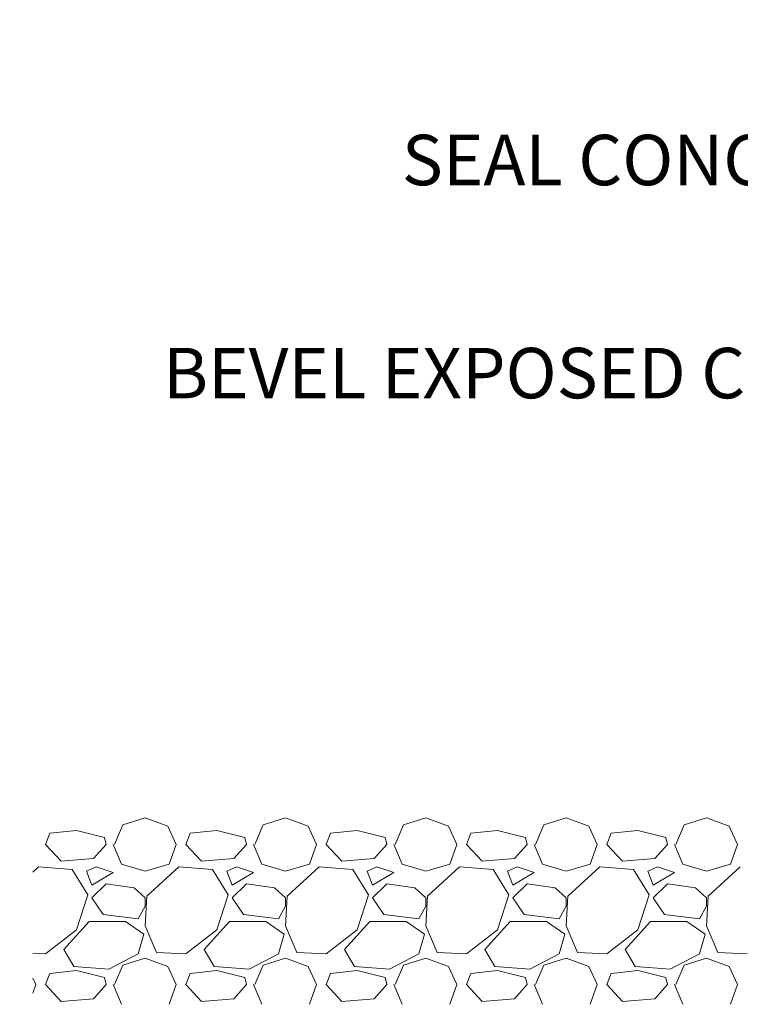
# Model space of a CAD drawing. Units: inches. Extents: x -39 to 2941, y 237 to 341.
# Drawn here: x 1512 to 1522, y 300 to 314 of the extents above; entities that cross this region are included whole.
import ezdxf
from ezdxf import colors
from ezdxf.entities.mleader import LeaderData, LeaderLine
from ezdxf.math import Vec2, Vec3

# ---------------------------------------------------------------- set-up
doc = ezdxf.new("R2010")
doc.units = ezdxf.units.IN
doc.header["$MEASUREMENT"] = 0
doc.layers.add('QD - Dimensions Callouts', color=7, linetype='Continuous', lineweight=5)
doc.layers.add('QD - Hatch', color=7, linetype='Continuous', lineweight=0)
doc.styles.get("Standard").update_dxf_attribs({"font": 'arial.ttf'})

# ---------------------------------------------------------------- blocks, each defined once
blk = doc.blocks.new('_DotBlank')
at = {"color": 0, "linetype": 'ByBlock', "lineweight": -2}
blk.add_line((-0.5, 0), (-1, 0), dxfattribs=at)
blk.add_circle((0, 0), 0.5, dxfattribs=at)
blk = doc.blocks.new('_Dot')
at = {"color": 0, "linetype": 'ByBlock', "lineweight": -2}
blk.add_line((-0.5, 0), (-1, 0), dxfattribs=at)
at = {"color": 0, "linetype": 'ByBlock', "lineweight": 0, "const_width": 0.5}
blk.add_lwpolyline([(-0.25, 0, 1), (0.25, 0, 1)], format="xyb", close=True, dxfattribs=at)
blk = doc.blocks.new('gravel')
at = {"layer": 'QD - Hatch', "color": 252}
for p, q in [((1.283, -0.2), (1.603, -0.1)), ((1.603, -0.1), (1.923, -0.22)), ((3.283, -0.2), (3.603, -0.1)), ((3.603, -0.1), (3.923, -0.22)), ((5.283, -0.2), (5.603, -0.1)), ((5.603, -0.1), (5.923, -0.22)), ((7.283, -0.2), (7.603, -0.1)), ((7.603, -0.1), (7.923, -0.22)), ((9.283, -0.2), (9.603, -0.1)), ((9.603, -0.1), (9.923, -0.22)), ((0.623, -0.28), (0.243, -0.32)), ((1.023, -0.38), (0.623, -0.28)), ((1.163, -0.48), (1.283, -0.2)), ((1.923, -0.22), (2.043, -0.48)), ((2.623, -0.28), (2.243, -0.32)), ((3.023, -0.38), (2.623, -0.28)), ((3.163, -0.48), (3.283, -0.2)), ((3.923, -0.22), (4.043, -0.48)), ((4.623, -0.28), (4.243, -0.32)), ((5.023, -0.38), (4.623, -0.28)), ((5.163, -0.48), (5.283, -0.2)), ((5.923, -0.22), (6.043, -0.48)), ((6.623, -0.28), (6.243, -0.32)), ((7.023, -0.38), (6.623, -0.28)), ((7.163, -0.48), (7.283, -0.2)), ((7.923, -0.22), (8.043, -0.48)), ((8.623, -0.28), (8.243, -0.32)), ((9.023, -0.38), (8.623, -0.28)), ((9.163, -0.48), (9.283, -0.2)), ((9.923, -0.22), (10.043, -0.48)), ((0.183, -0.48), (0.243, -0.32)), ((1.043, -0.48), (1.023, -0.38)), ((2.183, -0.48), (2.243, -0.32)), ((3.043, -0.48), (3.023, -0.38)), ((4.183, -0.48), (4.243, -0.32)), ((5.043, -0.48), (5.023, -0.38)), ((6.183, -0.48), (6.243, -0.32)), ((7.043, -0.48), (7.023, -0.38)), ((8.183, -0.48), (8.243, -0.32)), ((9.043, -0.48), (9.023, -0.38)), ((0.403, -0.72), (0.183, -0.48)), ((1.043, -0.48), (0.863, -0.68)), ((1.143, -0.48), (1.263, -0.76)), ((1.943, -0.76), (2.043, -0.48)), ((2.403, -0.72), (2.183, -0.48)), ((3.043, -0.48), (2.863, -0.68)), ((3.143, -0.48), (3.263, -0.76)), ((3.943, -0.76), (4.043, -0.48)), ((4.403, -0.72), (4.183, -0.48)), ((5.043, -0.48), (4.863, -0.68)), ((5.143, -0.48), (5.263, -0.76)), ((5.943, -0.76), (6.043, -0.48)), ((6.403, -0.72), (6.183, -0.48)), ((7.043, -0.48), (6.863, -0.68)), ((7.143, -0.48), (7.263, -0.76)), ((7.943, -0.76), (8.043, -0.48)), ((8.403, -0.72), (8.183, -0.48)), ((9.043, -0.48), (8.863, -0.68)), ((9.143, -0.48), (9.263, -0.76)), ((9.943, -0.76), (10.043, -0.48)), ((0.863, -0.68), (0.403, -0.72)), ((2.863, -0.68), (2.403, -0.72)), ((4.863, -0.68), (4.403, -0.72)), ((6.863, -0.68), (6.403, -0.72)), ((8.863, -0.68), (8.403, -0.72)), ((0.083, -0.8), (0, -0.876)), ((0.563, -0.84), (0.083, -0.8)), ((0.783, -1.2), (0.563, -0.84)), ((0.903, -0.8), (0.763, -0.86)), ((1.143, -0.88), (0.903, -0.8)), ((1.263, -0.76), (1.603, -0.86)), ((1.603, -0.86), (1.943, -0.76)), ((2.083, -0.8), (1.623, -1.22)), ((2.563, -0.84), (2.083, -0.8)), ((2.783, -1.2), (2.563, -0.84)), ((2.903, -0.8), (2.763, -0.86)), ((3.143, -0.88), (2.903, -0.8)), ((3.263, -0.76), (3.603, -0.86)), ((3.603, -0.86), (3.943, -0.76)), ((4.083, -0.8), (3.623, -1.22)), ((4.563, -0.84), (4.083, -0.8)), ((4.783, -1.2), (4.563, -0.84)), ((4.903, -0.8), (4.763, -0.86)), ((5.143, -0.88), (4.903, -0.8)), ((5.263, -0.76), (5.603, -0.86)), ((5.603, -0.86), (5.943, -0.76)), ((6.083, -0.8), (5.623, -1.22)), ((6.563, -0.84), (6.083, -0.8)), ((6.783, -1.2), (6.563, -0.84)), ((6.903, -0.8), (6.763, -0.86)), ((7.143, -0.88), (6.903, -0.8)), ((7.263, -0.76), (7.603, -0.86)), ((7.603, -0.86), (7.943, -0.76)), ((8.083, -0.8), (7.623, -1.22)), ((8.563, -0.84), (8.083, -0.8)), ((8.783, -1.2), (8.563, -0.84)), ((8.903, -0.8), (8.763, -0.86)), ((9.143, -0.88), (8.903, -0.8)), ((9.263, -0.76), (9.603, -0.86)), ((9.603, -0.86), (9.943, -0.76)), ((10.083, -0.8), (9.623, -1.22)), ((0.763, -0.86), (0.843, -1.06)), ((0.843, -1.06), (1.143, -0.88)), ((2.763, -0.86), (2.843, -1.06)), ((2.843, -1.06), (3.143, -0.88)), ((4.763, -0.86), (4.843, -1.06)), ((4.843, -1.06), (5.143, -0.88)), ((6.763, -0.86), (6.843, -1.06)), ((6.843, -1.06), (7.143, -0.88)), ((8.763, -0.86), (8.843, -1.06)), ((8.843, -1.06), (9.143, -0.88)), ((1.043, -1.04), (0.843, -1.24)), ((1.443, -1.1), (1.043, -1.04)), ((1.603, -1.24), (1.443, -1.1)), ((3.043, -1.04), (2.843, -1.24)), ((3.443, -1.1), (3.043, -1.04)), ((3.603, -1.24), (3.443, -1.1)), ((5.043, -1.04), (4.843, -1.24)), ((5.443, -1.1), (5.043, -1.04)), ((5.603, -1.24), (5.443, -1.1)), ((7.043, -1.04), (6.843, -1.24)), ((7.443, -1.1), (7.043, -1.04)), ((7.603, -1.24), (7.443, -1.1)), ((9.043, -1.04), (8.843, -1.24)), ((9.443, -1.1), (9.043, -1.04)), ((9.603, -1.24), (9.443, -1.1)), ((0.623, -1.7), (0.783, -1.2)), ((0.843, -1.24), (1.003, -1.48)), ((1.623, -1.22), (1.603, -1.64)), ((1.603, -1.36), (1.603, -1.24)), ((2.623, -1.7), (2.783, -1.2)), ((2.843, -1.24), (3.003, -1.48)), ((3.623, -1.22), (3.603, -1.64)), ((3.603, -1.36), (3.603, -1.24)), ((4.623, -1.7), (4.783, -1.2)), ((4.843, -1.24), (5.003, -1.48)), ((5.623, -1.22), (5.603, -1.64)), ((5.603, -1.36), (5.603, -1.24)), ((6.623, -1.7), (6.783, -1.2)), ((6.843, -1.24), (7.003, -1.48)), ((7.623, -1.22), (7.603, -1.64)), ((7.603, -1.36), (7.603, -1.24)), ((8.623, -1.7), (8.783, -1.2)), ((8.843, -1.24), (9.003, -1.48)), ((9.623, -1.22), (9.603, -1.64)), ((9.603, -1.36), (9.603, -1.24)), ((1.503, -1.54), (1.603, -1.36)), ((3.503, -1.54), (3.603, -1.36)), ((5.503, -1.54), (5.603, -1.36)), ((7.503, -1.54), (7.603, -1.36)), ((9.503, -1.54), (9.603, -1.36)), ((1.003, -1.48), (1.503, -1.54)), ((3.003, -1.48), (3.503, -1.54)), ((5.003, -1.48), (5.503, -1.54)), ((7.003, -1.48), (7.503, -1.54)), ((9.003, -1.48), (9.503, -1.54)), ((0.443, -1.98), (0.803, -1.58)), ((0.803, -1.58), (1.323, -1.58)), ((1.323, -1.58), (1.583, -1.76)), ((1.603, -1.64), (1.763, -2.02)), ((2.443, -1.98), (2.803, -1.58)), ((2.803, -1.58), (3.323, -1.58)), ((3.323, -1.58), (3.583, -1.76)), ((3.603, -1.64), (3.763, -2.02)), ((4.443, -1.98), (4.803, -1.58)), ((4.803, -1.58), (5.323, -1.58)), ((5.323, -1.58), (5.583, -1.76)), ((5.603, -1.64), (5.763, -2.02)), ((6.443, -1.98), (6.803, -1.58)), ((6.803, -1.58), (7.323, -1.58)), ((7.323, -1.58), (7.583, -1.76)), ((7.603, -1.64), (7.763, -2.02)), ((8.443, -1.98), (8.803, -1.58)), ((8.803, -1.58), (9.323, -1.58)), ((9.323, -1.58), (9.583, -1.76)), ((9.603, -1.64), (9.763, -2.02)), ((0.183, -2.04), (0.623, -1.7)), ((1.583, -1.76), (1.503, -2.04)), ((2.183, -2.04), (2.623, -1.7)), ((3.583, -1.76), (3.503, -2.04)), ((4.183, -2.04), (4.623, -1.7)), ((5.583, -1.76), (5.503, -2.04)), ((6.183, -2.04), (6.623, -1.7)), ((7.583, -1.76), (7.503, -2.04)), ((8.183, -2.04), (8.623, -1.7)), ((9.583, -1.76), (9.503, -2.04)), ((0, -2.032), (0.183, -2.04)), ((0.583, -2.22), (0.443, -1.98)), ((1.503, -2.04), (1.083, -2.26)), ((1.283, -2.2), (1.603, -2.1)), ((1.603, -2.1), (1.923, -2.22)), ((1.763, -2.02), (2.183, -2.04)), ((2.583, -2.22), (2.443, -1.98)), ((3.503, -2.04), (3.083, -2.26)), ((3.283, -2.2), (3.603, -2.1)), ((3.603, -2.1), (3.923, -2.22)), ((3.763, -2.02), (4.183, -2.04)), ((4.583, -2.22), (4.443, -1.98)), ((5.503, -2.04), (5.083, -2.26)), ((5.283, -2.2), (5.603, -2.1)), ((5.603, -2.1), (5.923, -2.22)), ((5.763, -2.02), (6.183, -2.04)), ((6.583, -2.22), (6.443, -1.98)), ((7.503, -2.04), (7.083, -2.26)), ((7.283, -2.2), (7.603, -2.1)), ((7.603, -2.1), (7.923, -2.22)), ((7.763, -2.02), (8.183, -2.04)), ((8.583, -2.22), (8.443, -1.98)), ((9.503, -2.04), (9.083, -2.26)), ((9.283, -2.2), (9.603, -2.1)), ((9.603, -2.1), (9.923, -2.22)), ((9.763, -2.02), (10.183, -2.04)), ((1.083, -2.26), (0.583, -2.22)), ((1.163, -2.48), (1.283, -2.2)), ((1.923, -2.22), (2.043, -2.48)), ((3.083, -2.26), (2.583, -2.22)), ((3.163, -2.48), (3.283, -2.2)), ((3.923, -2.22), (4.043, -2.48)), ((5.083, -2.26), (4.583, -2.22)), ((5.163, -2.48), (5.283, -2.2)), ((5.923, -2.22), (6.043, -2.48)), ((7.083, -2.26), (6.583, -2.22)), ((7.163, -2.48), (7.283, -2.2)), ((7.923, -2.22), (8.043, -2.48)), ((9.083, -2.26), (8.583, -2.22)), ((9.163, -2.48), (9.283, -2.2)), ((9.923, -2.22), (10.043, -2.48)), ((0.183, -2.48), (0.243, -2.32)), ((0.623, -2.28), (0.243, -2.32)), ((1.023, -2.38), (0.623, -2.28)), ((1.043, -2.48), (1.023, -2.38)), ((2.183, -2.48), (2.243, -2.32)), ((2.623, -2.28), (2.243, -2.32)), ((3.023, -2.38), (2.623, -2.28)), ((3.043, -2.48), (3.023, -2.38)), ((4.183, -2.48), (4.243, -2.32)), ((4.623, -2.28), (4.243, -2.32)), ((5.023, -2.38), (4.623, -2.28)), ((5.043, -2.48), (5.023, -2.38)), ((6.183, -2.48), (6.243, -2.32)), ((6.623, -2.28), (6.243, -2.32)), ((7.023, -2.38), (6.623, -2.28)), ((7.043, -2.48), (7.023, -2.38)), ((8.183, -2.48), (8.243, -2.32)), ((8.623, -2.28), (8.243, -2.32)), ((9.023, -2.38), (8.623, -2.28)), ((9.043, -2.48), (9.023, -2.38)), ((0, -2.387), (0.043, -2.48)), ((0, -2.6), (0.043, -2.48)), ((0.403, -2.72), (0.183, -2.48)), ((1.043, -2.48), (0.863, -2.68)), ((1.143, -2.48), (1.263, -2.76)), ((1.943, -2.76), (2.043, -2.48)), ((2.403, -2.72), (2.183, -2.48)), ((3.043, -2.48), (2.863, -2.68)), ((3.143, -2.48), (3.263, -2.76)), ((3.943, -2.76), (4.043, -2.48)), ((4.403, -2.72), (4.183, -2.48)), ((5.043, -2.48), (4.863, -2.68)), ((5.143, -2.48), (5.263, -2.76)), ((5.943, -2.76), (6.043, -2.48)), ((6.403, -2.72), (6.183, -2.48)), ((7.043, -2.48), (6.863, -2.68)), ((7.143, -2.48), (7.263, -2.76)), ((7.943, -2.76), (8.043, -2.48)), ((8.403, -2.72), (8.183, -2.48)), ((9.043, -2.48), (8.863, -2.68)), ((9.143, -2.48), (9.263, -2.76)), ((9.943, -2.76), (10.043, -2.48)), ((0.863, -2.68), (0.403, -2.72)), ((2.863, -2.68), (2.403, -2.72)), ((4.863, -2.68), (4.403, -2.72)), ((6.863, -2.68), (6.403, -2.72)), ((8.863, -2.68), (8.403, -2.72))]:
    blk.add_line(p, q, dxfattribs=at)

msp = doc.modelspace()

# ---------------------------------------------------------------- block references
at = {"layer": 'QD - Hatch'}
msp.add_blockref('gravel', (1512.04317, 303.04698), dxfattribs=at)

# ---------------------------------------------------------------- leaders
at = {"layer": 'QD - Dimensions Callouts'}
ml = msp.add_multileader_mtext('Standard', dxfattribs=at)
ml.set_content('\\A1;CONCRETE COMPRESSIVE STRENGTH AS SPECIFIED\\PMAX.^I{\\H0.7x;\\S3/8;\\H1.4286x;" [10mm] AGGREGATE AND 6" [150mm] SLUMP \\POR AS PER EOR}', color=7)
ml.set_leader_properties(color=256)
ml.build(insert=Vec2(0, 0))
ml.multileader.update_dxf_attribs({"leader_type": 2, "text_right_attachment_type": 3, "dogleg_length": 0.36, "arrow_head_size": 0.72, "scale": 4})
ctx = ml.context
ctx.base_point, ctx.scale, ctx.char_height, ctx.arrow_head_size, ctx.landing_gap_size, ctx.plane_origin = Vec3(1549.74253, 321.17563), 4, 0.72, 0.72, 0.36, Vec3(1539.02663, 279.54085)
ctx.right_attachment, ctx.text_align_type = 3, 2
notes = []
notes.append((ctx, [(1, (1, 1, 0), (1578.12212, 318.51242), (-1, 0), 1.44, [(0, [(1573.3303, 302.71308)], 0, [])])]))
ctx.mtext.insert, ctx.mtext.width, ctx.mtext.alignment, ctx.mtext.flow_direction = Vec3(1576.32212, 321.54177), 50.3338185, 3, 5
ml = msp.add_multileader_mtext('Standard', dxfattribs=at)
ml.set_content('\\A1;CONCRETE COMPRESSIVE STRENGTH AS SPECIFIED\\PMAX.^I{\\H0.7x;\\S3/8;\\H1.4286x;" [10mm] AGGREGATE AND 6" [150mm] SLUMP \\POR AS PER EOR}', color=7)
ml.set_leader_properties(color=256)
ml.build(insert=Vec2(0, 0))
ml.multileader.update_dxf_attribs({"leader_type": 2, "text_right_attachment_type": 3, "dogleg_length": 0.36, "arrow_head_size": 0.72, "scale": 4})
ctx = ml.context
ctx.base_point, ctx.scale, ctx.char_height, ctx.arrow_head_size, ctx.landing_gap_size, ctx.plane_origin = Vec3(1604.59889, 319.77011), 4, 0.72, 0.72, 0.36, Vec3(1599.90967, 270.63959)
ctx.right_attachment, ctx.text_align_type = 3, 2
notes.append((ctx, [(1, (1, 1, 0), (1632.97848, 317.1069), (-1, 0), 1.44, [(0, [(1642.59468, 303.83735)], 0, [])])]))
ctx.mtext.insert, ctx.mtext.width, ctx.mtext.alignment, ctx.mtext.flow_direction = Vec3(1631.17848, 320.13625), 69.3479912, 3, 5
ml = msp.add_multileader_mtext('Standard', dxfattribs=at)
ml.set_content('SLAB REINFORCEMENT AS PER EOR\\PE.G. WWM 6X6 [152X152] OR #3 [10M] EACH WAY ', color=7)
ml.set_leader_properties(color=256)
ml.build(insert=Vec2(0, 0))
ml.multileader.update_dxf_attribs({"leader_type": 2, "text_right_attachment_type": 3, "dogleg_length": 0.36, "arrow_head_size": 0.72, "scale": 4})
ctx = ml.context
ctx.base_point, ctx.scale, ctx.char_height, ctx.arrow_head_size, ctx.landing_gap_size, ctx.plane_origin = Vec3(1649.80202, 317.55479), 4, 0.72, 0.72, 0.36, Vec3(1670.48647, 317.13476)
ctx.right_attachment, ctx.text_align_type = 3, 2
notes.append((ctx, [(0, (1, 1, 0), (1675.46369, 316.32925), (-1, 0), 1.44, [(0, [(1670.35422, 301.97656)], 0, [])])]))
ctx.mtext.insert, ctx.mtext.width, ctx.mtext.alignment, ctx.mtext.flow_direction = Vec3(1673.66369, 318.01473), 50.3338185, 3, 5
ml = msp.add_multileader_mtext('Standard', dxfattribs=at)
ml.set_content('SLAB REINFORCEMENT AS PER EOR\\PE.G. WWM 6X6 [152X152] OR #3 [10M] EACH WAY ', color=7)
ml.set_leader_properties(color=256)
ml.build(insert=Vec2(0, 0))
ml.multileader.update_dxf_attribs({"leader_type": 2, "text_right_attachment_type": 3, "dogleg_length": 0.36, "arrow_head_size": 0.72, "scale": 4})
ctx = ml.context
ctx.base_point, ctx.scale, ctx.char_height, ctx.arrow_head_size, ctx.landing_gap_size, ctx.plane_origin = Vec3(1452.50546, 316.37157), 4, 0.72, 0.72, 0.36, Vec3(1442.79507, 317.13476)
ctx.right_attachment = 3
notes.append((ctx, [(0, (1, 1, 0), (1451.06546, 316.37157), (1, 0), 1.44, [(0, [(1444.13667, 301.10574)], 0, [])])]))
ctx.mtext.insert, ctx.mtext.width, ctx.mtext.flow_direction = Vec3(1452.86546, 316.83152), 50.3338185, 5
ml = msp.add_multileader_mtext('Standard', dxfattribs=at)
ml.set_content('SLAB REINFORCEMENT AS PER EOR\\PE.G. WWM 6X6 [152X152] OR #3 [10M] EACH WAY ', color=7)
ml.set_leader_properties(color=256)
ml.build(insert=Vec2(0, 0))
ml.multileader.update_dxf_attribs({"leader_type": 2, "text_right_attachment_type": 3, "dogleg_length": 0.36, "arrow_head_size": 0.72, "scale": 4})
ctx = ml.context
ctx.base_point, ctx.scale, ctx.char_height, ctx.arrow_head_size, ctx.landing_gap_size, ctx.plane_origin = Vec3(1354.9036, 314.87668), 4, 0.72, 0.72, 0.36, Vec3(1345.09392, 317.13476)
ctx.right_attachment = 3
notes.append((ctx, [(0, (1, 1, 0), (1353.4636, 314.87668), (1, 0), 1.44, [(0, [(1345.6246, 301.10686)], 0, [])])]))
ctx.mtext.insert, ctx.mtext.width, ctx.mtext.flow_direction = Vec3(1355.2636, 315.33663), 50.3338185, 5
ml = msp.add_multileader_mtext('Standard', dxfattribs=at)
ml.set_content('NEGATIVE MOMENT REINF. DOWELS \\PWITH STD. 90%%D HOOKS AS SPECIFIED \\PAT PANEL ENDS SPACED AT 24" [610mm] O/C \\PCOINCIDING WITH QUAD-DECK CONCRETE JOISTS ', color=7)
ml.set_leader_properties(color=256)
ml.build(insert=Vec2(0, 0))
ml.multileader.update_dxf_attribs({"leader_type": 2, "text_right_attachment_type": 3, "dogleg_length": 0.36, "arrow_head_size": 0.72, "scale": 4})
ctx = ml.context
ctx.base_point, ctx.scale, ctx.char_height, ctx.arrow_head_size, ctx.landing_gap_size, ctx.plane_origin = Vec3(1605.99812, 314.6047), 4, 0.72, 0.72, 0.36, Vec3(1643.15467, 304.73328)
ctx.right_attachment, ctx.text_align_type = 3, 2
notes.append((ctx, [(1, (1, 1, 0), (1632.97848, 310.95362), (-1, 0), 1.44, [(0, [(1640.56408, 301.32233)], 0, [])])]))
ctx.mtext.insert, ctx.mtext.width, ctx.mtext.alignment, ctx.mtext.flow_direction = Vec3(1631.17848, 314.9927), 50.3338185, 3, 5
ml = msp.add_multileader_mtext('Standard', dxfattribs=at)
ml.set_content('TOP OF WALL REINFORCEMENT AS SPECIFIED', color=7)
ml.set_leader_properties(color=256)
ml.set_arrow_properties(name='DOTBLANK')
ml.build(insert=Vec2(0, 0))
ml.multileader.update_dxf_attribs({"leader_type": 2, "text_right_attachment_type": 3, "dogleg_length": 0.36, "arrow_head_size": 1.08, "scale": 4})
ctx = ml.context
ctx.base_point, ctx.scale, ctx.char_height, ctx.arrow_head_size, ctx.landing_gap_size, ctx.plane_origin = Vec3(1453.70861, 313.15542), 4, 0.72, 1.08, 0.36, Vec3(1446.62254, 310.3702)
ctx.right_attachment = 3
notes.append((ctx, [(0, (1, 1, 0), (1452.26861, 313.15542), (1, 0), 1.44, [(0, [(1446.75212, 299.94299)], 0, [])])]))
ctx.mtext.insert, ctx.mtext.width, ctx.mtext.flow_direction = Vec3(1454.06861, 313.52156), 50.3338185, 5
ml = msp.add_multileader_mtext('Standard', dxfattribs=at)
ml.set_content('SEAL CONCRETE SURFACE ', color=7)
ml.set_leader_properties(color=256)
ml.build(insert=Vec2(0, 0))
ml.multileader.update_dxf_attribs({"leader_type": 2, "text_right_attachment_type": 3, "dogleg_length": 0.36, "arrow_head_size": 0.72, "scale": 4})
ctx = ml.context
ctx.base_point, ctx.scale, ctx.char_height, ctx.arrow_head_size, ctx.landing_gap_size, ctx.plane_origin = Vec3(1515.51843, 312.32094), 4, 0.72, 0.72, 0.36, Vec3(1543.95416, 290.43)
ctx.right_attachment, ctx.text_align_type = 3, 2
notes.append((ctx, [(1, (1, 1, 0), (1531.16051, 312.30817), (-1, 0), 1.44, [(0, [(1536.23333, 304.14316)], 0, [])])]))
ctx.mtext.insert, ctx.mtext.width, ctx.mtext.alignment, ctx.mtext.flow_direction = Vec3(1529.36051, 312.68708), 50.3338185, 3, 5
ml = msp.add_multileader_mtext('Standard', dxfattribs=at)
ml.set_content('TOP OF WALL REINFORCEMENT AS SPECIFIED', color=7)
ml.set_leader_properties(color=256)
ml.set_arrow_properties(name='DOTBLANK')
ml.build(insert=Vec2(0, 0))
ml.multileader.update_dxf_attribs({"leader_type": 2, "text_right_attachment_type": 3, "dogleg_length": 0.36, "arrow_head_size": 1.08, "scale": 4})
ctx = ml.context
ctx.base_point, ctx.scale, ctx.char_height, ctx.arrow_head_size, ctx.landing_gap_size, ctx.plane_origin = Vec3(1357.13173, 311.57044), 4, 0.72, 1.08, 0.36, Vec3(1348.92139, 310.3702)
ctx.right_attachment = 3
notes.append((ctx, [(0, (1, 1, 0), (1355.69173, 311.57044), (1, 0), 1.44, [(0, [(1349.05097, 299.94299)], 0, [])])]))
ctx.mtext.insert, ctx.mtext.width, ctx.mtext.flow_direction = Vec3(1357.49173, 311.93658), 50.3338185, 5
ml = msp.add_multileader_mtext('Standard', dxfattribs=at)
ml.set_content('\\A1;CONCRETE COMPRESSIVE STRENGTH AS SPECIFIED\\PMAX.^I{\\H0.7x;\\S3/8;\\H1.4286x;" [10mm] AGGREGATE AND 6" [150mm] SLUMP \\POR AS PER EOR}', color=7)
ml.set_leader_properties(color=256)
ml.build(insert=Vec2(0, 0))
ml.multileader.update_dxf_attribs({"leader_type": 2, "text_right_attachment_type": 3, "dogleg_length": 0.36, "arrow_head_size": 0.72, "scale": 4})
ctx = ml.context
ctx.base_point, ctx.scale, ctx.char_height, ctx.arrow_head_size, ctx.landing_gap_size, ctx.plane_origin = Vec3(1455.91012, 310.7732), 4, 0.72, 0.72, 0.36, Vec3(1441.32549, 278.79085)
ctx.right_attachment = 3
notes.append((ctx, [(0, (1, 1, 0), (1454.47012, 310.7732), (1, 0), 1.44, [(0, [(1451.08163, 302.35446)], 0, [])])]))
ctx.mtext.insert, ctx.mtext.width, ctx.mtext.flow_direction = Vec3(1456.27012, 311.13934), 50.3338185, 5
ml = msp.add_multileader_mtext('Standard', dxfattribs=at)
ml.set_content('BEVEL EXPOSED CONCRETE EDGE ', color=7)
ml.set_leader_properties(color=256)
ml.build(insert=Vec2(0, 0))
ml.multileader.update_dxf_attribs({"leader_type": 2, "text_right_attachment_type": 3, "dogleg_length": 0.36, "arrow_head_size": 0.72, "scale": 4})
ctx = ml.context
ctx.base_point, ctx.scale, ctx.char_height, ctx.arrow_head_size, ctx.landing_gap_size, ctx.plane_origin = Vec3(1511.68908, 309.28238), 4, 0.72, 0.72, 0.36, Vec3(1543.95416, 287.39144)
ctx.right_attachment, ctx.text_align_type = 3, 2
notes.append((ctx, [(1, (1, 1, 0), (1531.16051, 309.26961), (-1, 0), 1.44, [(0, [(1533.1864, 303.84507)], 0, [])])]))
ctx.mtext.insert, ctx.mtext.width, ctx.mtext.alignment, ctx.mtext.flow_direction = Vec3(1529.36051, 309.64852), 50.3338185, 3, 5
ml = msp.add_multileader_mtext('Standard', dxfattribs=at)
ml.set_content('SEAL CONCRETE SURFACE ', color=7)
ml.set_leader_properties(color=256)
ml.build(insert=Vec2(0, 0))
ml.multileader.update_dxf_attribs({"leader_type": 2, "text_right_attachment_type": 3, "dogleg_length": 0.36, "arrow_head_size": 0.72, "scale": 4})
ctx = ml.context
ctx.base_point, ctx.scale, ctx.char_height, ctx.arrow_head_size, ctx.landing_gap_size, ctx.plane_origin = Vec3(1615.47824, 308.54575), 4, 0.72, 0.72, 0.36, Vec3(1641.65531, 289.69002)
ctx.right_attachment, ctx.text_align_type = 3, 2
notes.append((ctx, [(1, (1, 1, 0), (1631.12031, 308.53298), (-1, 0), 1.44, [(0, [(1633.93448, 304.11816)], 0, [])])]))
ctx.mtext.insert, ctx.mtext.width, ctx.mtext.alignment, ctx.mtext.flow_direction = Vec3(1629.32031, 308.91189), 50.3338185, 3, 5
ml = msp.add_multileader_mtext('Standard', dxfattribs=at)
ml.set_content('SLOPE AND FINISH AS SPECIFIED', color=7)
ml.set_leader_properties(color=256)
ml.set_arrow_properties(name='DOT')
ml.build(insert=Vec2(0, 0))
ml.multileader.update_dxf_attribs({"leader_type": 2, "text_right_attachment_type": 3, "dogleg_length": 0.36, "arrow_head_size": 0.4, "scale": 4})
ctx = ml.context
ctx.base_point, ctx.scale, ctx.char_height, ctx.arrow_head_size, ctx.landing_gap_size, ctx.plane_origin = Vec3(1362.179, 306.9514), 4, 0.72, 0.4, 0.36, Vec3(1349.94927, 307.06871)
ctx.right_attachment = 3
notes.append((ctx, [(0, (1, 1, 0), (1360.739, 306.9514), (1, 0), 1.44, [(0, [(1359.5098, 303.06751)], 0, [])])]))
ctx.mtext.insert, ctx.mtext.width, ctx.mtext.flow_direction = Vec3(1362.539, 307.31754), 50.3338185, 5
ml = msp.add_multileader_mtext('Standard', dxfattribs=at)
ml.set_content('BEVEL EXPOSED CONCRETE EDGE ', color=7)
ml.set_leader_properties(color=256)
ml.build(insert=Vec2(0, 0))
ml.multileader.update_dxf_attribs({"leader_type": 2, "text_right_attachment_type": 3, "dogleg_length": 0.36, "arrow_head_size": 0.72, "scale": 4})
ctx = ml.context
ctx.base_point, ctx.scale, ctx.char_height, ctx.arrow_head_size, ctx.landing_gap_size, ctx.plane_origin = Vec3(1610.73985, 306.24716), 4, 0.72, 0.72, 0.36, Vec3(1641.65531, 287.39144)
ctx.right_attachment, ctx.text_align_type = 3, 2
notes.append((ctx, [(1, (1, 1, 0), (1630.21128, 306.23439), (-1, 0), 1.44, [(0, [(1630.88755, 303.84507)], 0, [])])]))
ctx.mtext.insert, ctx.mtext.width, ctx.mtext.alignment, ctx.mtext.flow_direction = Vec3(1628.41128, 306.6133), 50.3338185, 3, 5
ml = msp.add_multileader_mtext('Standard', dxfattribs=at)
ml.set_content('COVER ENDS OF METAL STRIPS \\PWITH AT LEAST 2" [50mm] INSULATION', color=7)
ml.set_leader_properties(color=256)
ml.build(insert=Vec2(0, 0))
ml.multileader.update_dxf_attribs({"leader_type": 2, "text_right_attachment_type": 3, "dogleg_length": 0.36, "arrow_head_size": 0.72, "scale": 4})
ctx = ml.context
ctx.base_point, ctx.scale, ctx.char_height, ctx.arrow_head_size, ctx.landing_gap_size, ctx.plane_origin = Vec3(1457.24547, 305.81112), 4, 0.72, 0.72, 0.36, Vec3(1447.65042, 307.06871)
ctx.right_attachment = 3
notes.append((ctx, [(0, (1, 1, 0), (1455.80547, 305.81112), (1, 0), 1.44, [(0, [(1450.43716, 296.47506)], 0, [])])]))
ctx.mtext.insert, ctx.mtext.width, ctx.mtext.flow_direction = Vec3(1457.60547, 306.27106), 50.3338185, 5
for ctx, leaders in notes:
    for number, flags, end, landing, length, lines in leaders:
        leader = LeaderData()
        leader.index, (leader.has_last_leader_line, leader.has_dogleg_vector, leader.attachment_direction) = number, flags
        leader.last_leader_point, leader.dogleg_vector, leader.dogleg_length = Vec3(end), Vec3(landing), length
        for number, points, colour, breaks in lines:
            line = LeaderLine()
            line.index, line.vertices, line.color, line.breaks = number, Vec3.list(points), colors.encode_raw_color(colour), breaks
            leader.lines.append(line)
        ctx.leaders.append(leader)

doc.saveas('drawing.dxf')
